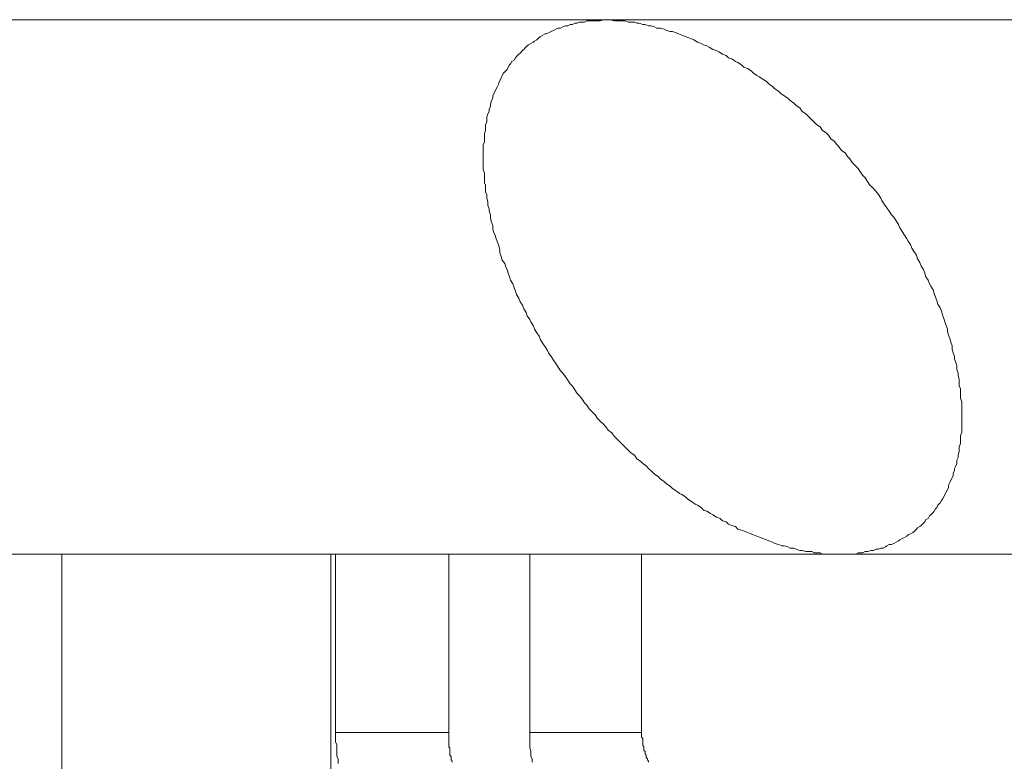
# Model space of a CAD drawing. Units: inches. Extents: x 118 to 148.4, y 127.6 to 153.8.
# Drawn here: x 141.4 to 142.8, y 147.9 to 148.9 of the extents above; entities that cross this region are included whole.
import ezdxf

# ---------------------------------------------------------------- set-up
doc = ezdxf.new("R2010")
doc.units = ezdxf.units.IN
doc.header["$MEASUREMENT"] = 0
doc.layers.add('Layer 1', color=7, linetype='Continuous')

# ---------------------------------------------------------------- blocks, each defined once
blk = doc.blocks.new('block 2')
at = {"layer": 'Layer 1', "color": 7, "lineweight": 18, "true_color": 0xffffff}
for points in [[(142.5761, 148.8953), (136.5544, 148.8953)], [(142.6844, 148.1819), (142.6811, 148.1786), (142.6794, 148.1769), (142.6761, 148.1753), (142.6728, 148.1736), (142.6711, 148.1719), (142.6678, 148.1703), (142.6644, 148.1686), (142.6611, 148.1669), (142.6594, 148.1653), (142.6561, 148.1636), (142.6528, 148.1619), (142.6494, 148.1603), (142.6461, 148.1603), (142.6428, 148.1586), (142.6411, 148.1569), (142.6378, 148.1553), (142.6344, 148.1553), (142.6311, 148.1536), (142.6278, 148.1536), (142.6244, 148.1519), (142.6211, 148.1519), (142.6161, 148.1503), (142.6128, 148.1503), (142.6094, 148.1486), (142.6061, 148.1486), (142.6028, 148.1486), (142.5994, 148.1469), (142.5961, 148.1469), (142.5911, 148.1469), (142.5878, 148.1469), (142.5844, 148.1469), (142.5811, 148.1469), (142.5761, 148.1469), (142.5728, 148.1469), (142.5694, 148.1469), (142.5644, 148.1469), (142.5611, 148.1469), (142.5578, 148.1469), (142.5528, 148.1469), (142.5494, 148.1486), (142.5444, 148.1486), (142.5411, 148.1486), (142.5378, 148.1503), (142.5328, 148.1503), (142.5294, 148.1503), (142.5244, 148.1519), (142.5211, 148.1519), (142.5161, 148.1536), (142.5128, 148.1553), (142.5078, 148.1553), (142.5044, 148.1569), (142.4994, 148.1586), (142.4961, 148.1586), (142.4911, 148.1603), (142.4861, 148.1619), (142.4828, 148.1636), (142.4778, 148.1653), (142.4744, 148.1669), (142.4694, 148.1686), (142.4661, 148.1703), (142.4611, 148.1719), (142.4561, 148.1736), (142.4528, 148.1753), (142.4478, 148.1769), (142.4444, 148.1786), (142.4394, 148.1803), (142.4344, 148.1819), (142.4311, 148.1853), (142.4261, 148.1869), (142.4211, 148.1886), (142.4178, 148.1919), (142.4128, 148.1936), (142.4094, 148.1969), (142.4044, 148.1986), (142.3994, 148.2019), (142.3961, 148.2036), (142.3911, 148.2069), (142.3861, 148.2086), (142.3828, 148.2119), (142.3778, 148.2153), (142.3744, 148.2169), (142.3694, 148.2203), (142.3644, 148.2236), (142.3611, 148.2269), (142.3561, 148.2303), (142.3528, 148.2319), (142.3478, 148.2353), (142.3428, 148.2386), (142.3394, 148.2419), (142.3344, 148.2453), (142.3311, 148.2486), (142.3261, 148.2519), (142.3228, 148.2553), (142.3178, 148.2586), (142.3144, 148.2619), (142.3094, 148.2669), (142.3061, 148.2703), (142.3011, 148.2736), (142.2978, 148.2769), (142.2928, 148.2803), (142.2894, 148.2853), (142.2844, 148.2886), (142.2811, 148.2919), (142.2761, 148.2969), (142.2728, 148.3003), (142.2694, 148.3036), (142.2644, 148.3086), (142.2611, 148.3119), (142.2578, 148.3169), (142.2528, 148.3203), (142.2494, 148.3253), (142.2461, 148.3286), (142.2411, 148.3336), (142.2378, 148.3369), (142.2344, 148.3419), (142.2311, 148.3453), (142.2261, 148.3503), (142.2228, 148.3553), (142.2194, 148.3586), (142.2161, 148.3636), (142.2128, 148.3686), (142.2094, 148.3719), (142.2061, 148.3769), (142.2028, 148.3819), (142.1994, 148.3853), (142.1961, 148.3903), (142.1928, 148.3953), (142.1894, 148.4003), (142.1861, 148.4036), (142.1828, 148.4086), (142.1794, 148.4136), (142.1761, 148.4186), (142.1728, 148.4236), (142.1694, 148.4286), (142.1678, 148.4319), (142.1644, 148.4369), (142.1611, 148.4419), (142.1578, 148.4469), (142.1561, 148.4519), (142.1528, 148.4569), (142.1494, 148.4619), (142.1478, 148.4669), (142.1444, 148.4719), (142.1428, 148.4753), (142.1394, 148.4803), (142.1378, 148.4853), (142.1344, 148.4903), (142.1328, 148.4953), (142.1294, 148.5003), (142.1278, 148.5053), (142.1244, 148.5103), (142.1228, 148.5153), (142.1211, 148.5203), (142.1194, 148.5253), (142.1161, 148.5303), (142.1144, 148.5353), (142.1128, 148.5403), (142.1111, 148.5453), (142.1094, 148.5486), (142.1078, 148.5536), (142.1044, 148.5586), (142.1028, 148.5636), (142.1011, 148.5686), (142.1011, 148.5736), (142.0994, 148.5786), (142.0978, 148.5836), (142.0961, 148.5886), (142.0944, 148.5936), (142.0928, 148.5969), (142.0911, 148.6019), (142.0911, 148.6069), (142.0894, 148.6119), (142.0878, 148.6169), (142.0878, 148.6219), (142.0861, 148.6269), (142.0861, 148.6303), (142.0844, 148.6353), (142.0844, 148.6403), (142.0828, 148.6453), (142.0828, 148.6503), (142.0811, 148.6536), (142.0811, 148.6586), (142.0811, 148.6636), (142.0794, 148.6669), (142.0794, 148.6719), (142.0794, 148.6769), (142.0794, 148.6803), (142.0778, 148.6853), (142.0778, 148.6903), (142.0778, 148.6936), (142.0778, 148.6986), (142.0778, 148.7036), (142.0778, 148.7069), (142.0778, 148.7119), (142.0778, 148.7153), (142.0778, 148.7203), (142.0794, 148.7236), (142.0794, 148.7286), (142.0794, 148.7319), (142.0794, 148.7353), (142.0811, 148.7403), (142.0811, 148.7436), (142.0811, 148.7486), (142.0828, 148.7519), (142.0828, 148.7553), (142.0828, 148.7586), (142.0844, 148.7636), (142.0861, 148.7669), (142.0861, 148.7703), (142.0878, 148.7736), (142.0878, 148.7769), (142.0894, 148.7819), (142.0911, 148.7853), (142.0911, 148.7886), (142.0928, 148.7919), (142.0944, 148.7953), (142.0961, 148.7986), (142.0978, 148.8019), (142.0994, 148.8053), (142.0994, 148.8069), (142.1011, 148.8103), (142.1028, 148.8136), (142.1044, 148.8169), (142.1061, 148.8203), (142.1094, 148.8236), (142.1111, 148.8253), (142.1128, 148.8286), (142.1144, 148.8319), (142.1161, 148.8336), (142.1178, 148.8369), (142.1211, 148.8386), (142.1228, 148.8419), (142.1244, 148.8436), (142.1278, 148.8469), (142.1294, 148.8486), (142.1328, 148.8519), (142.1344, 148.8536), (142.1361, 148.8553), (142.1394, 148.8586), (142.1411, 148.8603), (142.1444, 148.8619), (142.1478, 148.8636), (142.1494, 148.8653), (142.1528, 148.8669), (142.1561, 148.8703), (142.1578, 148.8719), (142.1611, 148.8736), (142.1644, 148.8753), (142.1661, 148.8753), (142.1694, 148.8769), (142.1728, 148.8786), (142.1761, 148.8803), (142.1794, 148.8819), (142.1828, 148.8836), (142.1861, 148.8836), (142.1894, 148.8853), (142.1928, 148.8869), (142.1961, 148.8869), (142.1994, 148.8886), (142.2028, 148.8886), (142.2061, 148.8903), (142.2094, 148.8903), (142.2128, 148.8919), (142.2161, 148.8919), (142.2194, 148.8919), (142.2228, 148.8936), (142.2261, 148.8936), (142.2311, 148.8936), (142.2344, 148.8936), (142.2378, 148.8936), (142.2411, 148.8936), (142.2461, 148.8953), (142.2494, 148.8953), (142.2528, 148.8953), (142.2561, 148.8953), (142.2611, 148.8936), (142.2644, 148.8936), (142.2694, 148.8936), (142.2728, 148.8936), (142.2761, 148.8936), (142.2811, 148.8919), (142.2844, 148.8919), (142.2894, 148.8919), (142.2928, 148.8903), (142.2961, 148.8903), (142.3011, 148.8886), (142.3044, 148.8886), (142.3094, 148.8869), (142.3128, 148.8869), (142.3178, 148.8853), (142.3211, 148.8836), (142.3261, 148.8836), (142.3311, 148.8819), (142.3344, 148.8803), (142.3394, 148.8786), (142.3428, 148.8786), (142.3478, 148.8769), (142.3511, 148.8753), (142.3561, 148.8736), (142.3611, 148.8719), (142.3644, 148.8703), (142.3694, 148.8686), (142.3728, 148.8669), (142.3778, 148.8636), (142.3828, 148.8619), (142.3861, 148.8603), (142.3911, 148.8586), (142.3944, 148.8569), (142.3994, 148.8536), (142.4044, 148.8519), (142.4078, 148.8503), (142.4128, 148.8469), (142.4178, 148.8453), (142.4211, 148.8419), (142.4261, 148.8403), (142.4311, 148.8369), (142.4344, 148.8353), (142.4394, 148.8319), (142.4428, 148.8286), (142.4478, 148.8269), (142.4528, 148.8236), (142.4561, 148.8203), (142.4611, 148.8169), (142.4644, 148.8153), (142.4694, 148.8119), (142.4744, 148.8086), (142.4778, 148.8053), (142.4828, 148.8019), (142.4861, 148.7986), (142.4911, 148.7953), (142.4944, 148.7919), (142.4994, 148.7886), (142.5044, 148.7853), (142.5078, 148.7819), (142.5128, 148.7786), (142.5161, 148.7753), (142.5211, 148.7719), (142.5244, 148.7669), (142.5294, 148.7636), (142.5328, 148.7603), (142.5361, 148.7569), (142.5411, 148.7519), (142.5444, 148.7486), (142.5494, 148.7453), (142.5528, 148.7403), (142.5578, 148.7369), (142.5611, 148.7336), (142.5644, 148.7286), (142.5694, 148.7253), (142.5728, 148.7203), (142.5761, 148.7169), (142.5794, 148.7119), (142.5844, 148.7086), (142.5878, 148.7036), (142.5911, 148.7003), (142.5944, 148.6953), (142.5994, 148.6903), (142.6028, 148.6869), (142.6061, 148.6819), (142.6094, 148.6769), (142.6128, 148.6736), (142.6161, 148.6686), (142.6194, 148.6636), (142.6228, 148.6603), (142.6278, 148.6553), (142.6311, 148.6503), (142.6344, 148.6453), (142.6361, 148.6419), (142.6394, 148.6369), (142.6428, 148.6319), (142.6461, 148.6269), (142.6494, 148.6219), (142.6528, 148.6186), (142.6561, 148.6136), (142.6594, 148.6086), (142.6611, 148.6036), (142.6644, 148.5986), (142.6678, 148.5936), (142.6711, 148.5886), (142.6728, 148.5853), (142.6761, 148.5803), (142.6778, 148.5753), (142.6811, 148.5703), (142.6844, 148.5653), (142.6861, 148.5603), (142.6894, 148.5553), (142.6911, 148.5503), (142.6944, 148.5453), (142.6961, 148.5403), (142.6978, 148.5353), (142.7011, 148.5303), (142.7028, 148.5253), (142.7044, 148.5219), (142.7078, 148.5169), (142.7094, 148.5119), (142.7111, 148.5069), (142.7128, 148.5019), (142.7144, 148.4969), (142.7178, 148.4919), (142.7194, 148.4869), (142.7211, 148.4819), (142.7228, 148.4769), (142.7244, 148.4719), (142.7261, 148.4669), (142.7278, 148.4619), (142.7278, 148.4586), (142.7294, 148.4536), (142.7311, 148.4486), (142.7328, 148.4436), (142.7344, 148.4386), (142.7344, 148.4336), (142.7361, 148.4286), (142.7378, 148.4236), (142.7378, 148.4203), (142.7394, 148.4153), (142.7411, 148.4103), (142.7411, 148.4053), (142.7428, 148.4003), (142.7428, 148.3969), (142.7444, 148.3919), (142.7444, 148.3869), (142.7444, 148.3819), (142.7461, 148.3786), (142.7461, 148.3736), (142.7461, 148.3686), (142.7461, 148.3653), (142.7478, 148.3603), (142.7478, 148.3553), (142.7478, 148.3519), (142.7478, 148.3469), (142.7478, 148.3419), (142.7478, 148.3386), (142.7478, 148.3336), (142.7478, 148.3303), (142.7478, 148.3253), (142.7478, 148.3219), (142.7478, 148.3169), (142.7461, 148.3136), (142.7461, 148.3086), (142.7461, 148.3053), (142.7461, 148.3019), (142.7444, 148.2969), (142.7444, 148.2936), (142.7444, 148.2903), (142.7428, 148.2853), (142.7428, 148.2819), (142.7411, 148.2786), (142.7411, 148.2736), (142.7394, 148.2703), (142.7378, 148.2669), (142.7378, 148.2636), (142.7361, 148.2603), (142.7361, 148.2569), (142.7344, 148.2536), (142.7328, 148.2503), (142.7311, 148.2469), (142.7294, 148.2436), (142.7294, 148.2403), (142.7278, 148.2369), (142.7261, 148.2336), (142.7244, 148.2303), (142.7228, 148.2269), (142.7211, 148.2236), (142.7194, 148.2219), (142.7178, 148.2186), (142.7144, 148.2153), (142.7128, 148.2119), (142.7111, 148.2103), (142.7094, 148.2069), (142.7078, 148.2053), (142.7044, 148.2019), (142.7028, 148.2003), (142.7011, 148.1969), (142.6978, 148.1953), (142.6961, 148.1919), (142.6944, 148.1903), (142.6911, 148.1869), (142.6894, 148.1853), (142.6861, 148.1836), (142.6844, 148.1819)], [(146.7444, 148.8953), (142.5761, 148.8953)], [(141.8711, 148.1469), (140.8161, 148.1469)], [(141.4878, 145.0953), (141.4878, 148.1469)], [(141.8644, 147.7269), (141.8644, 148.1469)], [(141.8711, 148.1469), (141.9994, 148.1469)], [(141.8744, 147.8536), (141.8744, 147.8569), (141.8744, 147.8603), (141.8728, 147.8636), (141.8728, 147.8669), (141.8728, 147.8703), (141.8728, 147.8736), (141.8728, 147.8769), (141.8728, 147.8803), (141.8711, 147.8836), (141.8711, 147.8869), (141.8711, 147.8903), (141.8711, 147.8936), (141.8711, 147.8969), (141.8711, 148.1469)], [(142.5761, 148.1469), (141.9994, 148.1469)], [(142.0294, 147.8969), (142.0294, 148.1469)], [(142.1461, 147.8553), (142.1461, 147.8603), (142.1444, 147.8636), (142.1444, 147.8669), (142.1444, 147.8703), (142.1428, 147.8753), (142.1428, 147.8786), (142.1428, 147.8819), (142.1428, 147.8853), (142.1428, 147.8903), (142.1428, 147.8936), (142.1428, 147.8969), (142.1428, 148.1469)], [(142.2994, 147.8969), (142.2994, 148.1469)], [(143.8411, 148.1469), (142.5761, 148.1469)], [(141.8711, 147.8969), (141.9994, 147.8969), (142.0294, 147.8969)], [(142.0294, 147.8969), (142.0294, 147.8936), (142.0294, 147.8903), (142.0294, 147.8869), (142.0294, 147.8836), (142.0294, 147.8819), (142.0294, 147.8786), (142.0294, 147.8769), (142.0311, 147.8753), (142.0311, 147.8736), (142.0311, 147.8719), (142.0311, 147.8703), (142.0311, 147.8686), (142.0311, 147.8669), (142.0311, 147.8653), (142.0328, 147.8636), (142.0328, 147.8619), (142.0328, 147.8603), (142.0328, 147.8586), (142.0344, 147.8569), (142.0344, 147.8553)], [(142.1428, 147.8969), (142.2928, 147.8969), (142.2994, 147.8969)], [(142.2994, 147.8969), (142.2994, 147.8953), (142.2994, 147.8936), (142.2994, 147.8919), (142.2994, 147.8903), (142.3011, 147.8886), (142.3011, 147.8869), (142.3011, 147.8853), (142.3011, 147.8836), (142.3011, 147.8819), (142.3011, 147.8803), (142.3011, 147.8786), (142.3028, 147.8769), (142.3028, 147.8753), (142.3028, 147.8736), (142.3028, 147.8719), (142.3044, 147.8703), (142.3044, 147.8686), (142.3044, 147.8669), (142.3061, 147.8653), (142.3061, 147.8636), (142.3061, 147.8619), (142.3078, 147.8603), (142.3078, 147.8586), (142.3094, 147.8569), (142.3094, 147.8553)]]:
    blk.add_lwpolyline(points, dxfattribs=at)

msp = doc.modelspace()

# ---------------------------------------------------------------- block references
at = {"layer": 'Layer 1'}
msp.add_blockref('block 2', (0, 0), dxfattribs=at)

doc.saveas('drawing.dxf')
